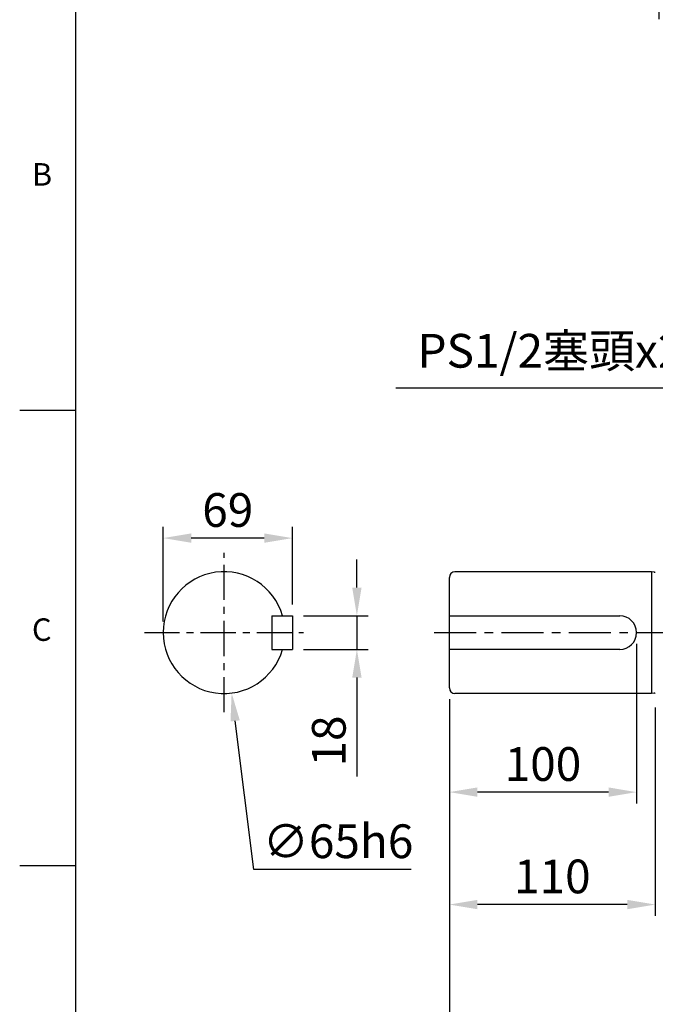
# Model space of a CAD drawing. Units: millimetres. Extents: x -42 to 1839, y -24 to 1176.
# Drawn here: x -30 to 309, y 376 to 902 of the extents above; entities that cross this region are included whole.
import ezdxf
from ezdxf.enums import TextEntityAlignment as Align

# ---------------------------------------------------------------- set-up
doc = ezdxf.new("R2010")
doc.units = ezdxf.units.MM
doc.linetypes.add('中心線', pattern=[12, 7.5, -1.5, 1.5, -1.5])
for name, color, linetype in [('CEN', 2, '中心線'), ('DIM', 3, 'Continuous'), ('MAIN', 7, 'Continuous')]:
    doc.layers.add(name, color=color, linetype=linetype)
doc.styles.add('ATTDEF', font='txt')
doc.styles.get("Standard").update_dxf_attribs({"font": 'simplex.shx', "bigfont": 'chineset.shx'})
doc.dimstyles.new('C', dxfattribs={"dimscale": 6, "dimtxt": 3, "dimasz": 2.5, "dimexe": 1, "dimexo": 1, "dimgap": 1, "dimtad": 1, "dimtoh": 1, "dimdec": 4, "dimdsep": 46, "dimtxsty": 'Standard', "dimcen": 0, "dimclrd": 256, "dimclre": 256, "dimclrt": 256, "dimadec": 0, "dimazin": 0, "dimtfac": 0.6, "dimtdec": 4, "dimtofl": 0, "dimtmove": 0, "dimatfit": 3, "dimfxl": 0, "dimtolj": 1, "dimarcsym": 0})
doc.dimstyles.new('L', dxfattribs={"dimscale": 6, "dimtxt": 3, "dimasz": 2.5, "dimexe": 1, "dimexo": 1, "dimgap": 1, "dimtad": 1, "dimdec": 4, "dimdsep": 46, "dimtxsty": 'Standard', "dimcen": 0, "dimclrd": 256, "dimclre": 256, "dimclrt": 256, "dimadec": 0, "dimazin": 0, "dimtfac": 0.6, "dimtdec": 4, "dimtmove": 0, "dimatfit": 3, "dimfxl": 0, "dimtolj": 1, "dimarcsym": 0})

# ---------------------------------------------------------------- blocks, each defined once
blk = doc.blocks.new('*D1')
at = {"layer": 'Defpoints', "color": 0}
for p in [(351.45, 932.66), (311.45, 895.91), (351.45, 892.96)]:
    blk.add_point(p, dxfattribs=at)
at = {"layer": 'DIM', "lineweight": -2}
for p, q in [((311.45, 901.91), (311.45, 938.66)), ((351.45, 898.96), (351.45, 938.66)), ((296.45, 932.66), (281.45, 932.66)), ((311.45, 932.66), (351.45, 932.66)), ((366.45, 932.66), (422.59, 932.66))]:
    blk.add_line(p, q, dxfattribs=at)
at = {"layer": 'DIM'}
for points in [[(296.45, 935.16), (296.45, 930.16), (311.45, 932.66)], [(366.45, 935.16), (366.45, 930.16), (351.45, 932.66)]]:
    blk.add_solid(points, dxfattribs=at)
at = {"layer": 'DIM', "insert": (402.02, 947.66), "char_height": 18, "attachment_point": 5}
blk.add_mtext('\\A1;40', dxfattribs=at)
blk = doc.blocks.new('*D2')
at = {"layer": 'Defpoints', "color": 0}
for p in [(299.45, 574.41), (199.45, 544.91), (199.45, 489.26)]:
    blk.add_point(p, dxfattribs=at)
at = {"layer": 'DIM', "lineweight": -2}
for p, q in [((299.45, 568.41), (299.45, 483.26)), ((199.45, 538.91), (199.45, 483.26)), ((284.45, 489.26), (214.45, 489.26))]:
    blk.add_line(p, q, dxfattribs=at)
at = {"layer": 'DIM'}
for points in [[(214.45, 491.76), (214.45, 486.76), (199.45, 489.26)], [(284.45, 491.76), (284.45, 486.76), (299.45, 489.26)]]:
    blk.add_solid(points, dxfattribs=at)
at = {"layer": 'DIM', "insert": (249.45, 504.26), "char_height": 18, "attachment_point": 5}
blk.add_mtext('\\A1;100', dxfattribs=at)
blk = doc.blocks.new('*D3')
at = {"layer": 'Defpoints', "color": 0}
for p in [(199.45, 544.91), (309.45, 540.46), (199.45, 429.26)]:
    blk.add_point(p, dxfattribs=at)
at = {"layer": 'DIM', "lineweight": -2}
for p, q in [((199.45, 538.91), (199.45, 423.26)), ((309.45, 534.46), (309.45, 423.26)), ((294.45, 429.26), (214.45, 429.26))]:
    blk.add_line(p, q, dxfattribs=at)
at = {"layer": 'DIM'}
for points in [[(214.45, 431.76), (214.45, 426.76), (199.45, 429.26)], [(294.45, 431.76), (294.45, 426.76), (309.45, 429.26)]]:
    blk.add_solid(points, dxfattribs=at)
at = {"layer": 'DIM', "insert": (254.45, 444.26), "char_height": 18, "attachment_point": 5}
blk.add_mtext('\\A1;110', dxfattribs=at)
blk = doc.blocks.new('*D4')
at = {"layer": 'Defpoints', "color": 0}
for p in [(199.45, 544.91), (461.45, 358.19), (199.45, 278.77)]:
    blk.add_point(p, dxfattribs=at)
at = {"layer": 'DIM', "lineweight": -2}
for p, q in [((199.45, 538.91), (199.45, 272.77)), ((461.45, 352.19), (461.45, 272.77)), ((446.45, 278.77), (214.45, 278.77))]:
    blk.add_line(p, q, dxfattribs=at)
at = {"layer": 'DIM'}
for points in [[(214.45, 281.27), (214.45, 276.27), (199.45, 278.77)], [(446.45, 281.27), (446.45, 276.27), (461.45, 278.77)]]:
    blk.add_solid(points, dxfattribs=at)
at = {"layer": 'DIM', "insert": (330.45, 293.77), "char_height": 18, "attachment_point": 5}
blk.add_mtext('\\A1;262', dxfattribs=at)
blk = doc.blocks.new('*D5')
at = {"layer": 'Defpoints', "color": 0}
for p in [(199.45, 544.91), (723.45, 544.91), (199.45, 218.77)]:
    blk.add_point(p, dxfattribs=at)
at = {"layer": 'DIM', "lineweight": -2}
for p, q in [((199.45, 538.91), (199.45, 212.77)), ((723.45, 538.91), (723.45, 212.77)), ((708.45, 218.77), (214.45, 218.77))]:
    blk.add_line(p, q, dxfattribs=at)
at = {"layer": 'DIM'}
for points in [[(214.45, 221.27), (214.45, 216.27), (199.45, 218.77)], [(708.45, 221.27), (708.45, 216.27), (723.45, 218.77)]]:
    blk.add_solid(points, dxfattribs=at)
at = {"layer": 'DIM', "insert": (461.45, 233.77), "char_height": 18, "attachment_point": 5}
blk.add_mtext('\\A1;524', dxfattribs=at)
blk = doc.blocks.new('*D6')
at = {"layer": 'Defpoints', "color": 0}
for p in [(115.62, 583.41), (115.62, 565.41), (150.08, 565.41)]:
    blk.add_point(p, dxfattribs=at)
at = {"layer": 'DIM', "lineweight": -2}
for p, q in [((150.08, 598.41), (150.08, 613.41)), ((121.62, 583.41), (156.08, 583.41)), ((150.08, 583.41), (150.08, 565.41)), ((121.62, 565.41), (156.08, 565.41)), ((150.08, 550.41), (150.08, 497.69))]:
    blk.add_line(p, q, dxfattribs=at)
at = {"layer": 'DIM'}
for points in [[(147.58, 598.41), (152.58, 598.41), (150.08, 583.41)], [(147.58, 550.41), (152.58, 550.41), (150.08, 565.41)]]:
    blk.add_solid(points, dxfattribs=at)
at = {"layer": 'DIM', "insert": (135.08, 516.55), "char_height": 18, "attachment_point": 5, "rotation": 90}
blk.add_mtext('\\A1;18', dxfattribs=at)
blk = doc.blocks.new('*D7')
at = {"layer": 'Defpoints', "color": 0}
for p in [(46.62, 624.86), (115.62, 583.41), (46.62, 574.41)]:
    blk.add_point(p, dxfattribs=at)
at = {"layer": 'DIM', "lineweight": -2}
for p, q in [((46.62, 580.41), (46.62, 630.86)), ((115.62, 589.41), (115.62, 630.86)), ((100.62, 624.86), (61.62, 624.86))]:
    blk.add_line(p, q, dxfattribs=at)
at = {"layer": 'DIM'}
for points in [[(61.62, 627.36), (61.62, 622.36), (46.62, 624.86)], [(100.62, 627.36), (100.62, 622.36), (115.62, 624.86)]]:
    blk.add_solid(points, dxfattribs=at)
at = {"layer": 'DIM', "insert": (81.12, 639.86), "char_height": 18, "attachment_point": 5}
blk.add_mtext('\\A1;69', dxfattribs=at)
blk = doc.blocks.new('*D8')
at = {"layer": 'Defpoints', "color": 0}
for p in [(75.06, 606.65), (83.19, 542.16)]:
    blk.add_point(p, dxfattribs=at)
at = {"layer": 'DIM', "lineweight": -2}
for p, q in [((95.05, 448.04), (85.06, 527.28)), ((179.05, 448.04), (95.05, 448.04))]:
    blk.add_line(p, q, dxfattribs=at)
at = {"layer": 'DIM'}
blk.add_solid([(87.54, 527.59), (82.58, 526.97), (83.19, 542.16)], dxfattribs=at)
at = {"layer": 'DIM', "insert": (140.05, 463.04), "char_height": 18, "attachment_point": 5}
blk.add_mtext('\\A1;∅65h6', dxfattribs=at)
blk = doc.blocks.new('*D24')
at = {"layer": 'Defpoints', "color": 0}
for p in [(377.32, 587.37), (390.27, 544.27)]:
    blk.add_point(p, dxfattribs=at)
at = {"layer": 'DIM', "lineweight": -2}
for p, q in [((170.93, 705.14), (341.94, 705.14)), ((341.94, 705.14), (373, 601.73))]:
    blk.add_line(p, q, dxfattribs=at)
at = {"layer": 'DIM'}
blk.add_solid([(375.4, 602.45), (370.61, 601.02), (377.32, 587.37)], dxfattribs=at)
at = {"layer": 'DIM', "insert": (253.44, 724.85), "char_height": 18, "attachment_point": 5}
blk.add_mtext('\\A1;PS1/2{\\fPMingLiU|b0|i0|c136|p18;塞頭}x2', dxfattribs=at)
blk = doc.blocks.new('GJA420')
at = {"color": 0}
for p, q in [((0, 0), (0, 192)), ((0, 115.5), (-5, 115.5)), ((0, 75), (-5, 75))]:
    blk.add_line(p, q, dxfattribs=at)
for s, p in [('B', (-3.908, 135.5)), ('C', (-3.908, 95))]:
    blk.add_text(s, height=2, dxfattribs=at).set_placement(p)
at = {"color": 4, "style": 'ATTDEF'}
blk.add_attdef('料號', text='', height=2.5, dxfattribs=at).set_placement((120.5, 3), align=Align.MIDDLE_LEFT)
for tag, p in [('比例', (200.5, 3)), ('版本', (236.5, 3))]:
    blk.add_attdef(tag, text='', height=2.5, dxfattribs=at).set_placement(p, align=Align.MIDDLE_CENTER)

msp = doc.modelspace()

# ---------------------------------------------------------------- linework, layer by layer
at = {"layer": 'CEN', "ltscale": 2.5}
for p, q in [((79.12411, 531.90634), (79.12411, 616.90634)), ((36.62411, 574.40634), (121.62411, 574.40634))]:
    msp.add_line(p, q, dxfattribs=at)
at = {"layer": 'CEN', "ltscale": 3}
msp.add_line((191.27127, 574.40634), (735.21937, 574.40634), dxfattribs=at)
at = {"layer": 'MAIN'}
for p, q in [((307.44638, 606.90634), (202.44638, 606.90634)), ((308.80305, 606.71568), (307.44638, 606.90634)), ((307.44638, 606.90634), (307.44638, 541.90634)), ((199.44638, 544.90634), (199.44638, 603.90634)), ((104.62411, 583.40634), (104.62411, 565.40634)), ((104.62411, 583.40634), (115.62411, 583.40634)), ((115.62411, 583.40634), (115.62411, 565.40634)), ((199.44638, 583.40634), (290.44638, 583.40634)), ((104.62411, 565.40634), (115.62411, 565.40634)), ((290.44638, 565.40634), (199.44638, 565.40634)), ((307.44638, 541.90634), (202.44638, 541.90634)), ((308.80305, 542.09701), (307.44638, 541.90634))]:
    msp.add_line(p, q, dxfattribs=at)
for centre, radius, start, end in [((79.12411, 574.40634), 32.5, 16.0766498, 343.9233502), ((202.44638, 603.90634), 3, 90, 180), ((308.91835, 607.50732), 0.8, 261.7136176, 311.3032986), ((290.44638, 574.40634), 9, 270, 90), ((202.44638, 544.90634), 3, 180, 270), ((308.91835, 541.30536), 0.8, 48.6967014, 98.2863824)]:
    msp.add_arc(centre, radius, start, end, dxfattribs=at)

# ---------------------------------------------------------------- block references
at = {"layer": 'DIM', "xscale": 6, "yscale": 6, "zscale": 6}
msp.add_blockref('GJA420', (0, 0), dxfattribs=at)

# ---------------------------------------------------------------- dimensions: what is measured, and where the dimension line sits
at = {"layer": 'DIM'}
dim = msp.add_linear_dim(base=(351.44638, 932.6575), p1=(311.44639, 895.90635), p2=(351.44638, 892.96314), dimstyle='L', override={"dimtmove": 0}, dxfattribs=at)
dim.commit()
dim.dimension.update_dxf_attribs({"geometry": '*D1', "text_midpoint": (402.01781, 932.6575), "dimtype": 160})
for p1, p2, text, picture, middle in [((390.26833, 544.2719), (377.32082, 587.36902), 'PS1/2{\\fPMingLiU|b0|i0|c136|p18;塞頭}x2', '*D24', (253.43576, 705.13528)), ((75.06018, 606.65126), (83.18804, 542.16143), '<>h6', '*D8', (140.05094, 448.03618))]:
    dim = msp.add_diameter_dim_2p(p1=p1, p2=p2, text=text, dimstyle='C', dxfattribs=at)
    dim.commit()
    dim.dimension.update_dxf_attribs({"geometry": picture, "text_midpoint": middle, "dimtype": 163})
for base, p2, angle, picture, middle in [((46.62411, 624.86044), (46.62411, 574.40634), 180, '*D7', (81.12411, 639.86044)), ((150.08458, 565.40634), (115.62411, 565.40634), 90, '*D6', (135.08458, 516.5492))]:
    dim = msp.add_linear_dim(base=base, p1=(115.62411, 583.40634), p2=p2, angle=angle, dimstyle='L', dxfattribs=at)
    dim.commit()
    dim.dimension.update_dxf_attribs({"geometry": picture, "text_midpoint": middle})
dim = msp.add_linear_dim(base=(199.44638, 489.25725), p1=(299.44638, 574.40634), p2=(199.44638, 544.90634), angle=180, dimstyle='L', override={"dimtmove": 0}, dxfattribs=at)
dim.commit()
dim.dimension.update_dxf_attribs({"geometry": '*D2', "text_midpoint": (249.44638, 504.25725)})
for base, p1, override, picture, middle in [((199.44638, 429.25725), (309.44638, 540.45634), {"dimtmove": 0}, '*D3', (254.44638, 429.25725)), ((199.44638, 278.76728), (461.44638, 358.18504), {"dimtmove": 0}, '*D4', (330.44638, 278.76728)), ((199.44638, 218.76728), (723.44638, 544.90634), {"dimdec": 0, "dimtmove": 0}, '*D5', (461.44638, 218.76728))]:
    dim = msp.add_linear_dim(base=base, p1=p1, p2=(199.44638, 544.90634), angle=180, dimstyle='L', override=override, dxfattribs=at)
    dim.commit()
    dim.dimension.update_dxf_attribs({"geometry": picture, "text_midpoint": middle, "dimtype": 160})

doc.saveas('drawing.dxf')
